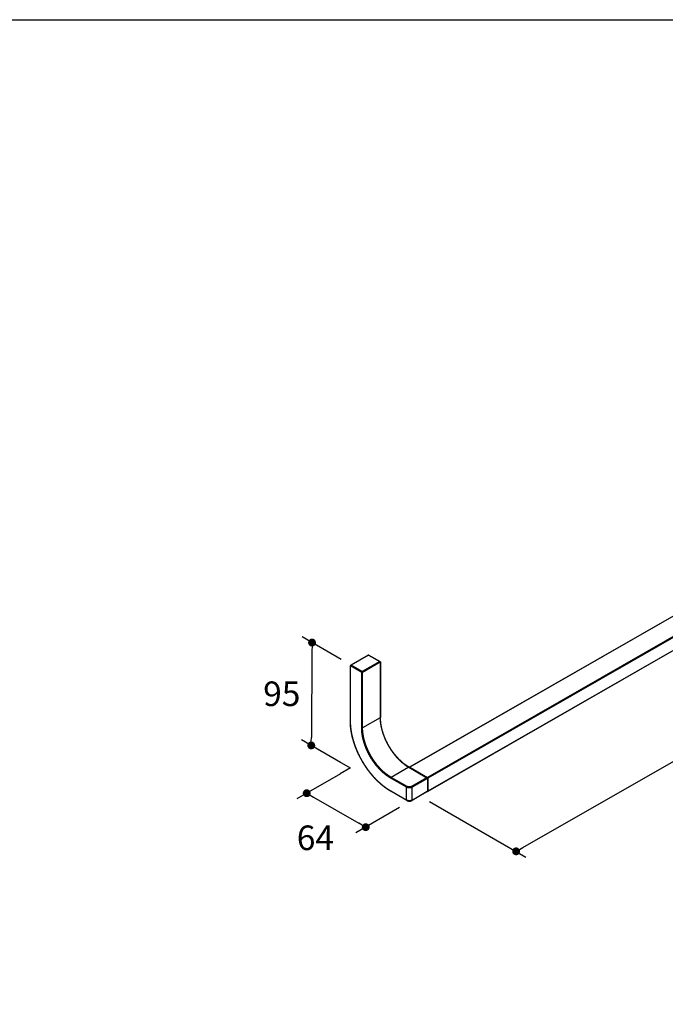
# Model space of a CAD drawing. Units: millimetres. Extents: x 72 to 9921, y -938 to 626.
# Drawn here: x 9264 to 9592, y -437 to 64 of the extents above; entities that cross this region are included whole.
import ezdxf

# ---------------------------------------------------------------- set-up
doc = ezdxf.new("R2010")
doc.units = ezdxf.units.MM
doc.header["$MEASUREMENT"] = 0
doc.layers.add('Dimensions', color=7, linetype='Continuous')
doc.styles.get("Standard").update_dxf_attribs({"font": 'helr45w_0.ttf'})
doc.dimstyles.get("Standard").update_dxf_attribs({"dimscale": 5, "dimtxt": 2.5, "dimasz": 0.8, "dimexe": 1, "dimexo": 1, "dimgap": 1, "dimtad": 2, "dimtih": 1, "dimtoh": 1, "dimdec": 0, "dimzin": 0, "dimdsep": 46, "dimtxsty": 'Standard', "dimblk": 'DOT', "dimcen": 2, "dimclrd": 1, "dimclre": 1, "dimclrt": 1, "dimadec": 0, "dimazin": 0, "dimtfac": 1, "dimtdec": 0, "dimtofl": 0, "dimtmove": 0, "dimatfit": 3, "dimfxl": 1, "dimtolj": 1, "dimtzin": 0, "dimarcsym": 0})

# ---------------------------------------------------------------- blocks, each defined once
blk = doc.blocks.new('_Dot')
at = {"color": 0, "linetype": 'ByBlock', "lineweight": -2}
blk.add_line((-0.5, 0), (-1, 0), dxfattribs=at)
at = {"color": 0, "linetype": 'ByBlock', "const_width": 0.5}
blk.add_lwpolyline([(-0.25, 0, 1), (0.25, 0, 1)], format="xyb", close=True, dxfattribs=at)
blk = doc.blocks.new('*D7')
at = {"layer": 'Dimensions', "color": 1, "lineweight": -2, "transparency": 16777216}
for p, q in [((9427.22, -261.51), (9407.34, -250.03)), ((9412.29, -256.9), (9411.96, -301.23)), ((9426.84, -313.84), (9406.95, -302.36))]:
    blk.add_line(p, q, dxfattribs=at)
at = {"layer": 'Dimensions', "color": 1, "lineweight": -2, "transparency": 16777216, "xscale": 4, "yscale": 4, "zscale": 4}
for p, rotation in [((9412.32, -252.9), 89.57538690727246), ((9411.93, -305.23), 269.5753869072725)]:
    blk.add_blockref('_Dot', p, dxfattribs=dict(at, rotation=rotation))
at = {"layer": 'Dimensions', "color": 1, "transparency": 16777216, "insert": (9396.92, -278.96), "char_height": 12.5, "attachment_point": 5}
blk.add_mtext('\\A1;95', dxfattribs=at)
blk = doc.blocks.new('*D8')
at = {"layer": 'Dimensions', "color": 1, "lineweight": -2, "transparency": 16777216}
for p, q in [((9426.81, -319.61), (9404.59, -332.43)), ((9413.07, -331.54), (9436.16, -344.82)), ((9456.84, -336.87), (9434.62, -349.7))]:
    blk.add_line(p, q, dxfattribs=at)
at = {"layer": 'Dimensions', "color": 1, "lineweight": -2, "transparency": 16777216, "xscale": 4, "yscale": 4, "zscale": 4}
for p, rotation in [((9409.6, -329.55), 150.1026151784892), ((9439.63, -346.81), 330.1026151784893)]:
    blk.add_blockref('_Dot', p, dxfattribs=dict(at, rotation=rotation))
at = {"layer": 'Dimensions', "color": 1, "transparency": 16777216, "insert": (9414.03, -352.21), "char_height": 12.5, "attachment_point": 5}
blk.add_mtext('\\A1;64', dxfattribs=at)
blk = doc.blocks.new('*D9')
at = {"layer": 'Dimensions', "color": 1, "lineweight": -2, "transparency": 16777216}
for p, q in [((9759.72, -168.9), (9808.71, -197.19)), ((9519.62, -357.13), (9800.23, -196.28)), ((9472.16, -333.72), (9521.15, -362.01))]:
    blk.add_line(p, q, dxfattribs=at)
at = {"layer": 'Dimensions', "color": 1, "lineweight": -2, "transparency": 16777216, "xscale": 4, "yscale": 4, "zscale": 4}
for p, rotation in [((9803.7, -194.29), 29.8204889561298), ((9516.15, -359.11), 209.8204889561298)]:
    blk.add_blockref('_Dot', p, dxfattribs=dict(at, rotation=rotation))
at = {"layer": 'Dimensions', "color": 1, "transparency": 16777216, "insert": (9669.69, -293.75), "char_height": 12.5, "attachment_point": 5}
blk.add_mtext('\\A1;610', dxfattribs=at)

msp = doc.modelspace()

# ---------------------------------------------------------------- linework, layer by layer
at = {"linetype": 'Continuous'}
for p, q in [((9740.05, -156.82), (9461.92, -316.35)), ((9740.21, -156.84), (9462.08, -316.36)), ((9749.17, -161.97), (9471.04, -321.5)), ((9749.4, -162.38), (9471.28, -321.91)), ((9749.33, -169.09), (9471.21, -328.62)), ((9749.4, -168.93), (9471.28, -328.46)), ((9440.94, -259.26), (9431.98, -264.4)), ((9441.11, -259.28), (9432.15, -264.41)), ((9441.11, -259.28), (9446.76, -262.52)), ((9441.27, -259.26), (9446.93, -262.5)), ((9431.82, -292.89), (9431.82, -264.69)), ((9431.91, -293.03), (9431.91, -264.82)), ((9437.57, -268.07), (9431.91, -264.82)), ((9437.81, -267.66), (9432.15, -264.41)), ((9446.76, -262.52), (9437.81, -267.66)), ((9447, -262.93), (9438.04, -268.07)), ((9447, -262.93), (9447, -291.13)), ((9447.1, -262.79), (9447.1, -291)), ((9437.57, -296.27), (9437.57, -268.07)), ((9438.04, -296.27), (9438.04, -268.07)), ((9447, -291.13), (9438.04, -296.27)), ((9461.54, -316.32), (9452.59, -321.46)), ((9461.54, -316.32), (9470.81, -321.64)), ((9461.71, -316.31), (9470.97, -321.62)), ((9462.08, -316.36), (9471.04, -321.5)), ((9460.43, -326.51), (9452.35, -321.87)), ((9460.67, -326.1), (9452.59, -321.46)), ((9470.81, -321.64), (9463.03, -326.1)), ((9471.04, -322.04), (9463.26, -326.51)), ((9471.04, -322.04), (9471.04, -328.6)), ((9471.14, -321.91), (9471.14, -328.46)), ((9471.28, -321.91), (9471.28, -328.46)), ((9460.43, -333.06), (9452.35, -328.42)), ((9460.5, -333.21), (9452.42, -328.58)), ((9460.43, -333.06), (9460.43, -326.51)), ((9470.97, -328.75), (9463.19, -333.21)), ((9463.26, -333.06), (9463.26, -326.51)), ((9471.04, -328.6), (9463.26, -333.06))]:
    msp.add_line(p, q, dxfattribs=at)
for centre, start, end in [((9441.11, -259.55), 60.1624, 119.8376), ((9432.15, -264.69), 119.8376, 180), ((9446.76, -262.79), 0, 60.1624), ((9470.81, -321.91), 0, 60.1624), ((9470.81, -328.46), 299.8376, 360)]:
    msp.add_arc(centre, 0.333, start, end, dxfattribs=at)
for points, start_tangent, end_tangent in [([(9440.94, -259.26), (9440.95, -259.26), (9440.95, -259.25), (9440.96, -259.25), (9440.97, -259.25), (9440.97, -259.25), (9440.98, -259.25), (9440.99, -259.24), (9441, -259.24), (9441, -259.24), (9441.01, -259.24), (9441.02, -259.25), (9441.03, -259.25), (9441.04, -259.25), (9441.05, -259.25), (9441.05, -259.25), (9441.06, -259.26), (9441.07, -259.26), (9441.08, -259.26), (9441.09, -259.27), (9441.1, -259.27), (9441.11, -259.28)], (0.867443, 0.497537), (0.867439, -0.497543)), ([(9441.11, -259.28), (9441.12, -259.27), (9441.12, -259.27), (9441.13, -259.26), (9441.14, -259.26), (9441.15, -259.26), (9441.16, -259.25), (9441.17, -259.25), (9441.18, -259.25), (9441.18, -259.25), (9441.19, -259.25), (9441.2, -259.24), (9441.21, -259.24), (9441.22, -259.24), (9441.22, -259.24), (9441.23, -259.25), (9441.24, -259.25), (9441.25, -259.25), (9441.25, -259.25), (9441.26, -259.25), (9441.27, -259.26), (9441.27, -259.26)], (0.867439, 0.497543), (0.867442, -0.497538)), ([(9431.82, -264.69), (9431.82, -264.69), (9431.82, -264.7), (9431.82, -264.71), (9431.82, -264.71), (9431.82, -264.72), (9431.83, -264.73), (9431.83, -264.74), (9431.83, -264.74), (9431.84, -264.75), (9431.84, -264.76), (9431.84, -264.76), (9431.85, -264.77), (9431.86, -264.78), (9431.86, -264.78), (9431.87, -264.79), (9431.87, -264.79), (9431.88, -264.8), (9431.89, -264.81), (9431.9, -264.81), (9431.91, -264.82), (9431.91, -264.82)], (0, -1), (0.867439, -0.497543)), ([(9431.91, -264.82), (9431.91, -264.81), (9431.92, -264.8), (9431.92, -264.79), (9431.92, -264.78), (9431.92, -264.77), (9431.92, -264.76), (9431.92, -264.75), (9431.92, -264.73), (9431.93, -264.72), (9431.93, -264.71), (9431.93, -264.7), (9431.94, -264.69), (9431.94, -264.68), (9431.95, -264.67), (9431.95, -264.66), (9431.96, -264.64), (9431.96, -264.63), (9431.97, -264.62), (9431.97, -264.61), (9431.98, -264.6), (9431.98, -264.59), (9431.99, -264.58), (9432, -264.57), (9432, -264.56), (9432.01, -264.55), (9432.02, -264.54), (9432.02, -264.53), (9432.03, -264.52), (9432.04, -264.51), (9432.05, -264.5), (9432.06, -264.49), (9432.06, -264.48), (9432.07, -264.47), (9432.08, -264.46), (9432.09, -264.46), (9432.1, -264.45), (9432.11, -264.44), (9432.11, -264.44), (9432.12, -264.43), (9432.13, -264.42), (9432.14, -264.42), (9432.15, -264.41)], (0, 1), (0.867439, 0.497543)), ([(9432.15, -264.41), (9432.14, -264.41), (9432.13, -264.4), (9432.12, -264.4), (9432.11, -264.4), (9432.11, -264.39), (9432.1, -264.39), (9432.09, -264.39), (9432.08, -264.39), (9432.07, -264.38), (9432.06, -264.38), (9432.06, -264.38), (9432.05, -264.38), (9432.04, -264.38), (9432.03, -264.38), (9432.02, -264.38), (9432.02, -264.38), (9432.01, -264.39), (9432, -264.39), (9432, -264.39), (9431.99, -264.39), (9431.98, -264.4)], (-0.867439, 0.497543), (-0.867442, -0.497538)), ([(9446.93, -262.5), (9446.92, -262.5), (9446.92, -262.5), (9446.91, -262.5), (9446.9, -262.49), (9446.9, -262.49), (9446.89, -262.49), (9446.88, -262.49), (9446.87, -262.49), (9446.87, -262.49), (9446.86, -262.49), (9446.85, -262.49), (9446.84, -262.49), (9446.83, -262.49), (9446.82, -262.49), (9446.82, -262.5), (9446.81, -262.5), (9446.8, -262.5), (9446.79, -262.51), (9446.78, -262.51), (9446.77, -262.52), (9446.76, -262.52)], (-0.867442, 0.497538), (-0.867439, -0.497543)), ([(9446.76, -262.52), (9446.77, -262.53), (9446.78, -262.53), (9446.79, -262.54), (9446.8, -262.54), (9446.81, -262.55), (9446.82, -262.56), (9446.82, -262.56), (9446.83, -262.57), (9446.84, -262.58), (9446.85, -262.59), (9446.86, -262.6), (9446.87, -262.61), (9446.87, -262.62), (9446.88, -262.62), (9446.89, -262.63), (9446.9, -262.64), (9446.9, -262.65), (9446.91, -262.66), (9446.92, -262.67), (9446.92, -262.69), (9446.93, -262.7), (9446.94, -262.71), (9446.94, -262.72), (9446.95, -262.73), (9446.95, -262.74), (9446.96, -262.75), (9446.96, -262.76), (9446.97, -262.77), (9446.97, -262.79), (9446.98, -262.8), (9446.98, -262.81), (9446.98, -262.82), (9446.99, -262.83), (9446.99, -262.84), (9446.99, -262.85), (9446.99, -262.86), (9447, -262.88), (9447, -262.89), (9447, -262.9), (9447, -262.91), (9447, -262.92), (9447, -262.93)], (0.867439, -0.497543), (0, -1)), ([(9447, -262.93), (9447.01, -262.92), (9447.02, -262.92), (9447.02, -262.91), (9447.03, -262.91), (9447.04, -262.9), (9447.05, -262.9), (9447.05, -262.89), (9447.06, -262.88), (9447.06, -262.88), (9447.07, -262.87), (9447.07, -262.86), (9447.08, -262.86), (9447.08, -262.85), (9447.09, -262.84), (9447.09, -262.84), (9447.09, -262.83), (9447.09, -262.82), (9447.09, -262.81), (9447.1, -262.81), (9447.1, -262.8), (9447.1, -262.79)], (0.867439, 0.497543), (0, 1)), ([(9437.81, -267.66), (9437.8, -267.66), (9437.79, -267.67), (9437.78, -267.67), (9437.77, -267.68), (9437.76, -267.69), (9437.75, -267.69), (9437.75, -267.7), (9437.74, -267.71), (9437.73, -267.72), (9437.72, -267.73), (9437.71, -267.73), (9437.7, -267.74), (9437.7, -267.75), (9437.69, -267.76), (9437.68, -267.77), (9437.67, -267.78), (9437.67, -267.79), (9437.66, -267.8), (9437.65, -267.81), (9437.65, -267.82), (9437.64, -267.83), (9437.63, -267.84), (9437.63, -267.86), (9437.62, -267.87), (9437.62, -267.88), (9437.61, -267.89), (9437.61, -267.9), (9437.6, -267.91), (9437.6, -267.92), (9437.59, -267.93), (9437.59, -267.95), (9437.59, -267.96), (9437.58, -267.97), (9437.58, -267.98), (9437.58, -267.99), (9437.58, -268), (9437.58, -268.01), (9437.57, -268.02), (9437.57, -268.03), (9437.57, -268.05), (9437.57, -268.06), (9437.57, -268.07)], (-0.867439, -0.497543), (0, -1)), ([(9437.57, -268.07), (9437.58, -268.07), (9437.59, -268.08), (9437.6, -268.08), (9437.61, -268.08), (9437.62, -268.09), (9437.63, -268.09), (9437.64, -268.1), (9437.65, -268.1), (9437.66, -268.1), (9437.67, -268.11), (9437.69, -268.11), (9437.7, -268.11), (9437.71, -268.11), (9437.72, -268.12), (9437.73, -268.12), (9437.75, -268.12), (9437.76, -268.12), (9437.77, -268.12), (9437.78, -268.12), (9437.79, -268.12), (9437.81, -268.12), (9437.82, -268.12), (9437.83, -268.12), (9437.84, -268.12), (9437.86, -268.12), (9437.87, -268.12), (9437.88, -268.12), (9437.89, -268.12), (9437.91, -268.11), (9437.92, -268.11), (9437.93, -268.11), (9437.94, -268.11), (9437.95, -268.1), (9437.96, -268.1), (9437.97, -268.1), (9437.98, -268.09), (9437.99, -268.09), (9438, -268.08), (9438.01, -268.08), (9438.02, -268.08), (9438.03, -268.07), (9438.04, -268.07)], (0.867439, -0.497543), (0.867439, 0.497543)), ([(9438.04, -268.07), (9438.04, -268.06), (9438.04, -268.05), (9438.04, -268.03), (9438.04, -268.02), (9438.04, -268.01), (9438.04, -268), (9438.03, -267.99), (9438.03, -267.98), (9438.03, -267.97), (9438.03, -267.96), (9438.02, -267.95), (9438.02, -267.93), (9438.02, -267.92), (9438.01, -267.91), (9438.01, -267.9), (9438, -267.89), (9438, -267.88), (9437.99, -267.87), (9437.99, -267.86), (9437.98, -267.84), (9437.97, -267.83), (9437.97, -267.82), (9437.96, -267.81), (9437.95, -267.8), (9437.95, -267.79), (9437.94, -267.78), (9437.93, -267.77), (9437.92, -267.76), (9437.92, -267.75), (9437.91, -267.74), (9437.9, -267.73), (9437.89, -267.73), (9437.88, -267.72), (9437.88, -267.71), (9437.87, -267.7), (9437.86, -267.69), (9437.85, -267.69), (9437.84, -267.68), (9437.83, -267.67), (9437.82, -267.67), (9437.82, -267.66), (9437.81, -267.66)], (0, 1), (-0.867439, 0.497543)), ([(9452.42, -328.58), (9452.17, -328.43), (9451.91, -328.28), (9451.66, -328.12), (9451.4, -327.96), (9451.15, -327.8), (9450.9, -327.64), (9450.65, -327.47), (9450.39, -327.3), (9450.14, -327.12), (9449.89, -326.94), (9449.64, -326.76), (9449.39, -326.58), (9449.14, -326.39), (9448.89, -326.2), (9448.64, -326), (9448.39, -325.8), (9448.14, -325.6), (9447.89, -325.4), (9447.65, -325.19), (9447.4, -324.98), (9447.15, -324.77), (9446.91, -324.55), (9446.67, -324.33), (9446.42, -324.11), (9446.18, -323.88), (9445.94, -323.65), (9445.7, -323.42), (9445.46, -323.19), (9445.23, -322.95), (9444.99, -322.71), (9444.75, -322.47), (9444.52, -322.23), (9444.29, -321.98), (9444.06, -321.73), (9443.83, -321.48), (9443.6, -321.22), (9443.37, -320.96), (9443.14, -320.7), (9442.92, -320.44), (9442.69, -320.18), (9442.47, -319.91), (9442.25, -319.64), (9442.03, -319.37), (9441.82, -319.1), (9441.6, -318.82), (9441.39, -318.54), (9441.17, -318.26), (9440.96, -317.98), (9440.75, -317.7), (9440.55, -317.41), (9440.34, -317.12), (9440.14, -316.83), (9439.94, -316.54), (9439.74, -316.25), (9439.54, -315.95), (9439.34, -315.66), (9439.15, -315.36), (9438.96, -315.06), (9438.77, -314.76), (9438.58, -314.46), (9438.39, -314.15), (9438.21, -313.85), (9438.03, -313.54), (9437.85, -313.23), (9437.67, -312.92), (9437.49, -312.61), (9437.32, -312.3), (9437.15, -311.98), (9436.98, -311.67), (9436.82, -311.35), (9436.65, -311.04), (9436.49, -310.72), (9436.33, -310.4), (9436.18, -310.08), (9436.02, -309.76), (9435.87, -309.44), (9435.72, -309.12), (9435.57, -308.8), (9435.43, -308.48), (9435.29, -308.15), (9435.15, -307.83), (9435.01, -307.51), (9434.88, -307.18), (9434.75, -306.86), (9434.62, -306.53), (9434.49, -306.2), (9434.37, -305.88), (9434.25, -305.55), (9434.13, -305.23), (9434.02, -304.9), (9433.91, -304.57), (9433.8, -304.25), (9433.69, -303.92), (9433.59, -303.59), (9433.48, -303.27), (9433.39, -302.94), (9433.29, -302.62), (9433.2, -302.29), (9433.11, -301.96), (9433.02, -301.64), (9432.94, -301.32), (9432.86, -300.99), (9432.78, -300.67), (9432.71, -300.35), (9432.63, -300.02), (9432.56, -299.7), (9432.5, -299.38), (9432.44, -299.06), (9432.38, -298.74), (9432.32, -298.42), (9432.26, -298.11), (9432.21, -297.79), (9432.17, -297.47), (9432.12, -297.16), (9432.08, -296.85), (9432.04, -296.53), (9432, -296.22), (9431.97, -295.91), (9431.94, -295.6), (9431.92, -295.3), (9431.89, -294.99), (9431.87, -294.69), (9431.86, -294.38), (9431.84, -294.08), (9431.83, -293.78), (9431.82, -293.48), (9431.82, -293.19), (9431.82, -292.89)], (-0.867439, 0.497543), (0, 1)), ([(9431.82, -292.89), (9431.82, -292.9), (9431.82, -292.91), (9431.82, -292.91), (9431.82, -292.92), (9431.82, -292.93), (9431.83, -292.93), (9431.83, -292.94), (9431.83, -292.95), (9431.84, -292.96), (9431.84, -292.96), (9431.84, -292.97), (9431.85, -292.98), (9431.86, -292.98), (9431.86, -292.99), (9431.87, -292.99), (9431.87, -293), (9431.88, -293.01), (9431.89, -293.01), (9431.9, -293.02), (9431.91, -293.02), (9431.91, -293.03)], (0, -1), (0.867439, -0.497543)), ([(9452.35, -328.42), (9452.1, -328.28), (9451.85, -328.13), (9451.6, -327.97), (9451.35, -327.82), (9451.1, -327.66), (9450.85, -327.5), (9450.6, -327.33), (9450.35, -327.16), (9450.1, -326.99), (9449.85, -326.81), (9449.6, -326.63), (9449.35, -326.45), (9449.1, -326.26), (9448.86, -326.07), (9448.61, -325.88), (9448.36, -325.68), (9448.12, -325.48), (9447.87, -325.28), (9447.63, -325.07), (9447.38, -324.86), (9447.14, -324.65), (9446.9, -324.44), (9446.66, -324.22), (9446.42, -324), (9446.18, -323.78), (9445.94, -323.55), (9445.7, -323.32), (9445.47, -323.09), (9445.23, -322.85), (9445, -322.62), (9444.76, -322.38), (9444.53, -322.13), (9444.3, -321.89), (9444.07, -321.64), (9443.84, -321.39), (9443.61, -321.14), (9443.39, -320.88), (9443.16, -320.62), (9442.94, -320.36), (9442.72, -320.1), (9442.5, -319.84), (9442.28, -319.57), (9442.06, -319.3), (9441.84, -319.03), (9441.63, -318.75), (9441.42, -318.48), (9441.21, -318.2), (9441, -317.92), (9440.79, -317.64), (9440.58, -317.35), (9440.38, -317.07), (9440.18, -316.78), (9439.98, -316.49), (9439.78, -316.2), (9439.58, -315.91), (9439.39, -315.61), (9439.19, -315.32), (9439, -315.02), (9438.81, -314.72), (9438.63, -314.42), (9438.44, -314.12), (9438.26, -313.81), (9438.08, -313.51), (9437.9, -313.2), (9437.72, -312.89), (9437.55, -312.58), (9437.38, -312.27), (9437.21, -311.96), (9437.04, -311.65), (9436.88, -311.34), (9436.71, -311.02), (9436.55, -310.71), (9436.4, -310.39), (9436.24, -310.07), (9436.09, -309.75), (9435.94, -309.44), (9435.79, -309.12), (9435.64, -308.8), (9435.5, -308.48), (9435.36, -308.15), (9435.22, -307.83), (9435.08, -307.51), (9434.95, -307.19), (9434.82, -306.87), (9434.69, -306.54), (9434.57, -306.22), (9434.45, -305.89), (9434.33, -305.57), (9434.21, -305.25), (9434.1, -304.92), (9433.99, -304.6), (9433.88, -304.27), (9433.77, -303.95), (9433.67, -303.63), (9433.57, -303.3), (9433.47, -302.98), (9433.38, -302.66), (9433.28, -302.33), (9433.19, -302.01), (9433.11, -301.69), (9433.03, -301.37), (9432.95, -301.04), (9432.87, -300.72), (9432.79, -300.4), (9432.72, -300.08), (9432.65, -299.77), (9432.59, -299.45), (9432.53, -299.13), (9432.47, -298.81), (9432.41, -298.5), (9432.36, -298.18), (9432.31, -297.87), (9432.26, -297.56), (9432.22, -297.25), (9432.17, -296.94), (9432.14, -296.63), (9432.1, -296.32), (9432.07, -296.01), (9432.04, -295.71), (9432.01, -295.4), (9431.99, -295.1), (9431.97, -294.8), (9431.95, -294.5), (9431.94, -294.2), (9431.93, -293.91), (9431.92, -293.61), (9431.92, -293.32), (9431.91, -293.03)], (-0.867439, 0.497543), (0, 1)), ([(9447.1, -291), (9447.1, -291.01), (9447.1, -291.01), (9447.09, -291.02), (9447.09, -291.03), (9447.09, -291.03), (9447.09, -291.04), (9447.09, -291.05), (9447.08, -291.06), (9447.08, -291.06), (9447.07, -291.07), (9447.07, -291.08), (9447.06, -291.08), (9447.06, -291.09), (9447.05, -291.1), (9447.05, -291.1), (9447.04, -291.11), (9447.03, -291.11), (9447.02, -291.12), (9447.02, -291.12), (9447.01, -291.13), (9447, -291.13)], (0, -1), (-0.867439, -0.497543)), ([(9447, -291.13), (9447, -291.36), (9447, -291.59), (9447.01, -291.81), (9447.02, -292.04), (9447.03, -292.27), (9447.05, -292.51), (9447.06, -292.74), (9447.08, -292.97), (9447.1, -293.21), (9447.13, -293.44), (9447.15, -293.68), (9447.18, -293.92), (9447.22, -294.16), (9447.25, -294.4), (9447.29, -294.64), (9447.33, -294.88), (9447.37, -295.13), (9447.41, -295.37), (9447.46, -295.62), (9447.51, -295.86), (9447.56, -296.11), (9447.62, -296.35), (9447.68, -296.6), (9447.74, -296.85), (9447.8, -297.1), (9447.86, -297.34), (9447.93, -297.59), (9448, -297.84), (9448.07, -298.09), (9448.14, -298.34), (9448.22, -298.59), (9448.3, -298.84), (9448.38, -299.09), (9448.46, -299.34), (9448.55, -299.59), (9448.64, -299.84), (9448.73, -300.09), (9448.82, -300.34), (9448.92, -300.59), (9449.01, -300.84), (9449.11, -301.09), (9449.21, -301.34), (9449.32, -301.59), (9449.42, -301.84), (9449.53, -302.09), (9449.64, -302.33), (9449.75, -302.58), (9449.87, -302.83), (9449.98, -303.07), (9450.1, -303.32), (9450.22, -303.56), (9450.35, -303.81), (9450.47, -304.05), (9450.6, -304.29), (9450.73, -304.53), (9450.86, -304.77), (9450.99, -305.01), (9451.12, -305.25), (9451.26, -305.49), (9451.4, -305.73), (9451.54, -305.96), (9451.68, -306.2), (9451.82, -306.43), (9451.97, -306.66), (9452.11, -306.89), (9452.26, -307.12), (9452.41, -307.35), (9452.56, -307.58), (9452.71, -307.8), (9452.87, -308.02), (9453.03, -308.25), (9453.18, -308.47), (9453.34, -308.69), (9453.5, -308.9), (9453.66, -309.12), (9453.83, -309.33), (9453.99, -309.55), (9454.16, -309.76), (9454.33, -309.96), (9454.5, -310.17), (9454.67, -310.38), (9454.84, -310.58), (9455.01, -310.78), (9455.18, -310.98), (9455.36, -311.18), (9455.53, -311.37), (9455.71, -311.56), (9455.89, -311.75), (9456.07, -311.94), (9456.25, -312.13), (9456.43, -312.31), (9456.61, -312.49), (9456.79, -312.67), (9456.97, -312.85), (9457.16, -313.03), (9457.34, -313.2), (9457.53, -313.37), (9457.72, -313.54), (9457.9, -313.7), (9458.09, -313.86), (9458.28, -314.02), (9458.47, -314.18), (9458.66, -314.33), (9458.85, -314.49), (9459.04, -314.64), (9459.23, -314.78), (9459.42, -314.93), (9459.61, -315.07), (9459.8, -315.21), (9460, -315.34), (9460.19, -315.47), (9460.38, -315.6), (9460.57, -315.73), (9460.77, -315.86), (9460.96, -315.98), (9461.16, -316.1), (9461.35, -316.21), (9461.54, -316.32)], (0, -1), (0.867439, -0.497543)), ([(9461.71, -316.31), (9461.52, -316.2), (9461.32, -316.08), (9461.13, -315.96), (9460.94, -315.84), (9460.75, -315.72), (9460.56, -315.6), (9460.37, -315.47), (9460.18, -315.33), (9459.99, -315.2), (9459.79, -315.06), (9459.6, -314.92), (9459.41, -314.78), (9459.22, -314.64), (9459.04, -314.49), (9458.85, -314.34), (9458.66, -314.18), (9458.47, -314.03), (9458.28, -313.87), (9458.1, -313.71), (9457.91, -313.54), (9457.72, -313.38), (9457.54, -313.21), (9457.35, -313.04), (9457.17, -312.86), (9456.99, -312.69), (9456.81, -312.51), (9456.62, -312.33), (9456.44, -312.15), (9456.27, -311.96), (9456.09, -311.78), (9455.91, -311.59), (9455.73, -311.39), (9455.56, -311.2), (9455.38, -311.01), (9455.21, -310.81), (9455.04, -310.61), (9454.87, -310.41), (9454.7, -310.2), (9454.53, -310), (9454.36, -309.79), (9454.19, -309.58), (9454.03, -309.37), (9453.86, -309.16), (9453.7, -308.94), (9453.54, -308.72), (9453.38, -308.51), (9453.22, -308.29), (9453.07, -308.07), (9452.91, -307.84), (9452.76, -307.62), (9452.61, -307.39), (9452.46, -307.17), (9452.31, -306.94), (9452.16, -306.71), (9452.01, -306.48), (9451.87, -306.24), (9451.73, -306.01), (9451.59, -305.78), (9451.45, -305.54), (9451.31, -305.3), (9451.18, -305.07), (9451.05, -304.83), (9450.91, -304.59), (9450.78, -304.35), (9450.66, -304.1), (9450.53, -303.86), (9450.41, -303.62), (9450.29, -303.38), (9450.17, -303.13), (9450.05, -302.89), (9449.93, -302.64), (9449.82, -302.39), (9449.71, -302.15), (9449.6, -301.9), (9449.49, -301.65), (9449.39, -301.4), (9449.29, -301.15), (9449.18, -300.91), (9449.09, -300.66), (9448.99, -300.41), (9448.9, -300.16), (9448.8, -299.91), (9448.71, -299.66), (9448.63, -299.41), (9448.54, -299.16), (9448.46, -298.91), (9448.38, -298.66), (9448.3, -298.41), (9448.23, -298.16), (9448.15, -297.91), (9448.08, -297.66), (9448.01, -297.42), (9447.95, -297.17), (9447.88, -296.92), (9447.82, -296.67), (9447.76, -296.43), (9447.71, -296.18), (9447.65, -295.94), (9447.6, -295.69), (9447.55, -295.45), (9447.51, -295.2), (9447.46, -294.96), (9447.42, -294.72), (9447.38, -294.48), (9447.34, -294.24), (9447.31, -294), (9447.28, -293.76), (9447.25, -293.53), (9447.22, -293.29), (9447.2, -293.05), (9447.18, -292.82), (9447.16, -292.59), (9447.14, -292.36), (9447.13, -292.13), (9447.12, -291.9), (9447.11, -291.67), (9447.1, -291.45), (9447.1, -291.22), (9447.1, -291)], (-0.867439, 0.497543), (0, 1)), ([(9437.57, -296.27), (9437.58, -296.28), (9437.59, -296.28), (9437.6, -296.29), (9437.61, -296.29), (9437.62, -296.29), (9437.63, -296.3), (9437.64, -296.3), (9437.65, -296.31), (9437.66, -296.31), (9437.67, -296.31), (9437.69, -296.31), (9437.7, -296.32), (9437.71, -296.32), (9437.72, -296.32), (9437.73, -296.32), (9437.75, -296.32), (9437.76, -296.33), (9437.77, -296.33), (9437.78, -296.33), (9437.79, -296.33), (9437.81, -296.33), (9437.82, -296.33), (9437.83, -296.33), (9437.84, -296.33), (9437.86, -296.33), (9437.87, -296.32), (9437.88, -296.32), (9437.89, -296.32), (9437.91, -296.32), (9437.92, -296.32), (9437.93, -296.31), (9437.94, -296.31), (9437.95, -296.31), (9437.96, -296.31), (9437.97, -296.3), (9437.98, -296.3), (9437.99, -296.29), (9438, -296.29), (9438.01, -296.29), (9438.02, -296.28), (9438.03, -296.28), (9438.04, -296.27)], (0.867439, -0.497543), (0.867439, 0.497543)), ([(9452.35, -321.87), (9452.15, -321.75), (9451.96, -321.64), (9451.76, -321.52), (9451.56, -321.39), (9451.37, -321.27), (9451.17, -321.14), (9450.97, -321.01), (9450.78, -320.87), (9450.58, -320.73), (9450.39, -320.59), (9450.19, -320.45), (9450, -320.3), (9449.81, -320.15), (9449.61, -320), (9449.42, -319.85), (9449.23, -319.69), (9449.03, -319.53), (9448.84, -319.37), (9448.65, -319.2), (9448.46, -319.04), (9448.27, -318.87), (9448.08, -318.69), (9447.9, -318.52), (9447.71, -318.34), (9447.52, -318.16), (9447.34, -317.98), (9447.15, -317.79), (9446.97, -317.61), (9446.79, -317.42), (9446.6, -317.23), (9446.42, -317.03), (9446.24, -316.84), (9446.06, -316.64), (9445.89, -316.44), (9445.71, -316.24), (9445.54, -316.03), (9445.36, -315.83), (9445.19, -315.62), (9445.02, -315.41), (9444.85, -315.2), (9444.68, -314.98), (9444.51, -314.77), (9444.34, -314.55), (9444.18, -314.33), (9444.02, -314.11), (9443.86, -313.89), (9443.7, -313.66), (9443.54, -313.44), (9443.38, -313.21), (9443.22, -312.98), (9443.07, -312.75), (9442.92, -312.52), (9442.77, -312.29), (9442.62, -312.05), (9442.47, -311.82), (9442.33, -311.58), (9442.18, -311.34), (9442.04, -311.1), (9441.9, -310.86), (9441.76, -310.62), (9441.63, -310.38), (9441.49, -310.13), (9441.36, -309.89), (9441.23, -309.64), (9441.1, -309.4), (9440.97, -309.15), (9440.85, -308.9), (9440.73, -308.65), (9440.61, -308.4), (9440.49, -308.15), (9440.37, -307.9), (9440.26, -307.65), (9440.14, -307.4), (9440.03, -307.15), (9439.93, -306.9), (9439.82, -306.64), (9439.72, -306.39), (9439.62, -306.14), (9439.52, -305.88), (9439.42, -305.63), (9439.33, -305.38), (9439.24, -305.12), (9439.15, -304.87), (9439.06, -304.61), (9438.97, -304.36), (9438.89, -304.1), (9438.81, -303.85), (9438.73, -303.6), (9438.66, -303.34), (9438.59, -303.09), (9438.52, -302.84), (9438.45, -302.58), (9438.38, -302.33), (9438.32, -302.08), (9438.26, -301.83), (9438.2, -301.58), (9438.14, -301.32), (9438.09, -301.07), (9438.04, -300.83), (9437.99, -300.58), (9437.95, -300.33), (9437.91, -300.08), (9437.86, -299.84), (9437.83, -299.59), (9437.79, -299.35), (9437.76, -299.1), (9437.73, -298.86), (9437.7, -298.62), (9437.68, -298.38), (9437.65, -298.14), (9437.64, -297.9), (9437.62, -297.66), (9437.6, -297.43), (9437.59, -297.2), (9437.58, -296.96), (9437.58, -296.73), (9437.57, -296.5), (9437.57, -296.27)], (-0.867439, 0.497543), (0, 1)), ([(9452.59, -321.46), (9452.39, -321.35), (9452.2, -321.23), (9452, -321.11), (9451.81, -320.99), (9451.62, -320.87), (9451.43, -320.74), (9451.23, -320.61), (9451.04, -320.48), (9450.85, -320.34), (9450.66, -320.2), (9450.46, -320.06), (9450.27, -319.92), (9450.08, -319.77), (9449.89, -319.62), (9449.7, -319.47), (9449.51, -319.32), (9449.32, -319.16), (9449.13, -319), (9448.95, -318.84), (9448.76, -318.67), (9448.57, -318.5), (9448.39, -318.34), (9448.2, -318.16), (9448.02, -317.99), (9447.83, -317.81), (9447.65, -317.63), (9447.47, -317.45), (9447.29, -317.27), (9447.11, -317.08), (9446.93, -316.89), (9446.75, -316.7), (9446.58, -316.51), (9446.4, -316.31), (9446.23, -316.12), (9446.05, -315.92), (9445.88, -315.72), (9445.71, -315.51), (9445.54, -315.31), (9445.37, -315.1), (9445.2, -314.89), (9445.04, -314.68), (9444.87, -314.47), (9444.71, -314.26), (9444.55, -314.04), (9444.39, -313.82), (9444.23, -313.6), (9444.07, -313.38), (9443.91, -313.16), (9443.76, -312.94), (9443.6, -312.71), (9443.45, -312.49), (9443.3, -312.26), (9443.16, -312.03), (9443.01, -311.8), (9442.86, -311.57), (9442.72, -311.33), (9442.58, -311.1), (9442.44, -310.86), (9442.3, -310.63), (9442.17, -310.39), (9442.03, -310.15), (9441.9, -309.91), (9441.77, -309.67), (9441.64, -309.43), (9441.51, -309.19), (9441.39, -308.94), (9441.27, -308.7), (9441.15, -308.46), (9441.03, -308.21), (9440.91, -307.96), (9440.8, -307.72), (9440.69, -307.47), (9440.57, -307.22), (9440.47, -306.98), (9440.36, -306.73), (9440.26, -306.48), (9440.16, -306.23), (9440.06, -305.98), (9439.96, -305.73), (9439.86, -305.48), (9439.77, -305.23), (9439.68, -304.98), (9439.59, -304.73), (9439.51, -304.48), (9439.42, -304.23), (9439.34, -303.98), (9439.26, -303.73), (9439.19, -303.48), (9439.11, -303.23), (9439.04, -302.98), (9438.97, -302.73), (9438.91, -302.48), (9438.84, -302.23), (9438.78, -301.99), (9438.72, -301.74), (9438.66, -301.49), (9438.61, -301.24), (9438.56, -301), (9438.51, -300.75), (9438.46, -300.51), (9438.41, -300.26), (9438.37, -300.02), (9438.33, -299.78), (9438.29, -299.54), (9438.26, -299.3), (9438.23, -299.06), (9438.2, -298.82), (9438.17, -298.58), (9438.15, -298.35), (9438.13, -298.11), (9438.11, -297.88), (9438.09, -297.64), (9438.07, -297.41), (9438.06, -297.18), (9438.05, -296.95), (9438.05, -296.72), (9438.04, -296.5), (9438.04, -296.27)], (-0.867439, 0.497543), (0, 1)), ([(9461.71, -316.31), (9461.7, -316.3), (9461.7, -316.3), (9461.69, -316.3), (9461.68, -316.3), (9461.67, -316.29), (9461.67, -316.29), (9461.66, -316.29), (9461.65, -316.29), (9461.64, -316.29), (9461.64, -316.29), (9461.63, -316.29), (9461.62, -316.29), (9461.61, -316.3), (9461.6, -316.3), (9461.59, -316.3), (9461.59, -316.3), (9461.58, -316.31), (9461.57, -316.31), (9461.56, -316.31), (9461.55, -316.32), (9461.54, -316.32)], (-0.867442, 0.497538), (-0.867439, -0.497543)), ([(9461.92, -316.35), (9461.92, -316.35), (9461.91, -316.35), (9461.91, -316.36), (9461.9, -316.36), (9461.89, -316.37), (9461.89, -316.37), (9461.88, -316.38), (9461.88, -316.38), (9461.88, -316.39), (9461.87, -316.4), (9461.87, -316.4)], (-0.867442, -0.497539), (-0.45617, -0.889893)), ([(9462.08, -316.36), (9462.08, -316.36), (9462.07, -316.35), (9462.06, -316.35), (9462.05, -316.35), (9462.04, -316.34), (9462.03, -316.34), (9462.02, -316.34), (9462.01, -316.34), (9462.01, -316.33), (9462, -316.33), (9461.99, -316.33), (9461.98, -316.33), (9461.97, -316.33), (9461.97, -316.33), (9461.96, -316.33), (9461.95, -316.34), (9461.94, -316.34), (9461.94, -316.34), (9461.93, -316.34), (9461.92, -316.34), (9461.92, -316.35)], (-0.867439, 0.497543), (-0.867442, -0.497539)), ([(9452.35, -321.87), (9452.35, -321.86), (9452.35, -321.85), (9452.35, -321.84), (9452.35, -321.83), (9452.35, -321.82), (9452.36, -321.8), (9452.36, -321.79), (9452.36, -321.78), (9452.36, -321.77), (9452.37, -321.76), (9452.37, -321.75), (9452.37, -321.74), (9452.38, -321.73), (9452.38, -321.71), (9452.39, -321.7), (9452.39, -321.69), (9452.4, -321.68), (9452.4, -321.67), (9452.41, -321.66), (9452.41, -321.65), (9452.42, -321.64), (9452.43, -321.63), (9452.43, -321.61), (9452.44, -321.6), (9452.45, -321.59), (9452.45, -321.58), (9452.46, -321.57), (9452.47, -321.56), (9452.48, -321.56), (9452.48, -321.55), (9452.49, -321.54), (9452.5, -321.53), (9452.51, -321.52), (9452.52, -321.51), (9452.52, -321.5), (9452.53, -321.5), (9452.54, -321.49), (9452.55, -321.48), (9452.56, -321.48), (9452.57, -321.47), (9452.58, -321.47), (9452.59, -321.46)], (0, 1), (0.867439, 0.497543)), ([(9470.97, -321.62), (9470.97, -321.62), (9470.96, -321.61), (9470.95, -321.61), (9470.95, -321.61), (9470.94, -321.61), (9470.93, -321.61), (9470.92, -321.61), (9470.92, -321.6), (9470.91, -321.6), (9470.9, -321.61), (9470.89, -321.61), (9470.88, -321.61), (9470.87, -321.61), (9470.87, -321.61), (9470.86, -321.61), (9470.85, -321.62), (9470.84, -321.62), (9470.83, -321.62), (9470.82, -321.63), (9470.81, -321.63), (9470.81, -321.64)], (-0.867442, 0.497538), (-0.867439, -0.497543)), ([(9470.81, -321.64), (9470.81, -321.64), (9470.82, -321.65), (9470.83, -321.65), (9470.84, -321.66), (9470.85, -321.67), (9470.86, -321.67), (9470.87, -321.68), (9470.87, -321.69), (9470.88, -321.7), (9470.89, -321.7), (9470.9, -321.71), (9470.91, -321.72), (9470.92, -321.73), (9470.92, -321.74), (9470.93, -321.75), (9470.94, -321.76), (9470.95, -321.77), (9470.95, -321.78), (9470.96, -321.79), (9470.97, -321.8), (9470.97, -321.81), (9470.98, -321.82), (9470.98, -321.83), (9470.99, -321.84), (9470.99, -321.86), (9471, -321.87), (9471, -321.88), (9471.01, -321.89), (9471.01, -321.9), (9471.02, -321.91), (9471.02, -321.92), (9471.02, -321.94), (9471.03, -321.95), (9471.03, -321.96), (9471.03, -321.97), (9471.04, -321.98), (9471.04, -321.99), (9471.04, -322), (9471.04, -322.01), (9471.04, -322.02), (9471.04, -322.03), (9471.04, -322.04)], (0.867439, -0.497543), (0, -1)), ([(9471.28, -321.91), (9471.28, -321.9), (9471.28, -321.89), (9471.28, -321.88), (9471.27, -321.87), (9471.27, -321.86), (9471.27, -321.85), (9471.27, -321.83), (9471.27, -321.82), (9471.26, -321.81), (9471.26, -321.8), (9471.26, -321.79), (9471.25, -321.78), (9471.25, -321.77), (9471.25, -321.75), (9471.24, -321.74), (9471.24, -321.73), (9471.23, -321.72), (9471.23, -321.71), (9471.22, -321.7), (9471.21, -321.69), (9471.21, -321.68), (9471.2, -321.67), (9471.19, -321.66), (9471.19, -321.64), (9471.18, -321.63), (9471.17, -321.62), (9471.17, -321.61), (9471.16, -321.61), (9471.15, -321.6), (9471.14, -321.59), (9471.14, -321.58), (9471.13, -321.57), (9471.12, -321.56), (9471.11, -321.55), (9471.1, -321.55), (9471.09, -321.54), (9471.08, -321.53), (9471.08, -321.52), (9471.07, -321.52), (9471.06, -321.51), (9471.05, -321.51), (9471.04, -321.5)], (0, 1), (-0.867439, 0.497543)), ([(9471.04, -322.04), (9471.05, -322.04), (9471.06, -322.03), (9471.07, -322.03), (9471.07, -322.02), (9471.08, -322.02), (9471.09, -322.01), (9471.09, -322), (9471.1, -322), (9471.11, -321.99), (9471.11, -321.99), (9471.12, -321.98), (9471.12, -321.97), (9471.12, -321.97), (9471.13, -321.96), (9471.13, -321.95), (9471.13, -321.94), (9471.13, -321.94), (9471.14, -321.93), (9471.14, -321.92), (9471.14, -321.92), (9471.14, -321.91)], (0.867439, 0.497543), (0, 1)), ([(9452.42, -328.58), (9452.42, -328.58), (9452.41, -328.57), (9452.41, -328.57), (9452.4, -328.56), (9452.4, -328.56), (9452.39, -328.55), (9452.39, -328.55), (9452.38, -328.54), (9452.38, -328.53), (9452.37, -328.53), (9452.37, -328.52), (9452.37, -328.51), (9452.36, -328.5), (9452.36, -328.5), (9452.36, -328.49), (9452.36, -328.48), (9452.35, -328.47), (9452.35, -328.46), (9452.35, -328.45), (9452.35, -328.44), (9452.35, -328.43), (9452.35, -328.42)], (-0.867442, 0.497538), (0, 1)), ([(9460.43, -326.51), (9460.43, -326.5), (9460.44, -326.49), (9460.44, -326.47), (9460.44, -326.46), (9460.44, -326.45), (9460.44, -326.44), (9460.44, -326.43), (9460.44, -326.42), (9460.45, -326.41), (9460.45, -326.4), (9460.45, -326.39), (9460.46, -326.37), (9460.46, -326.36), (9460.47, -326.35), (9460.47, -326.34), (9460.48, -326.33), (9460.48, -326.32), (9460.49, -326.31), (9460.49, -326.3), (9460.5, -326.28), (9460.5, -326.27), (9460.51, -326.26), (9460.52, -326.25), (9460.52, -326.24), (9460.53, -326.23), (9460.54, -326.22), (9460.54, -326.21), (9460.55, -326.2), (9460.56, -326.19), (9460.57, -326.18), (9460.58, -326.17), (9460.58, -326.17), (9460.59, -326.16), (9460.6, -326.15), (9460.61, -326.14), (9460.62, -326.13), (9460.63, -326.13), (9460.63, -326.12), (9460.64, -326.11), (9460.65, -326.11), (9460.66, -326.1), (9460.67, -326.1)], (0, 1), (0.867439, 0.497543)), ([(9463.26, -326.51), (9463.23, -326.53), (9463.19, -326.54), (9463.16, -326.56), (9463.12, -326.58), (9463.08, -326.6), (9463.05, -326.61), (9463.01, -326.63), (9462.97, -326.64), (9462.93, -326.66), (9462.89, -326.67), (9462.85, -326.69), (9462.81, -326.7), (9462.77, -326.71), (9462.72, -326.73), (9462.68, -326.74), (9462.64, -326.75), (9462.59, -326.76), (9462.55, -326.77), (9462.5, -326.78), (9462.46, -326.79), (9462.41, -326.8), (9462.37, -326.8), (9462.32, -326.81), (9462.27, -326.82), (9462.23, -326.82), (9462.18, -326.83), (9462.13, -326.83), (9462.09, -326.83), (9462.04, -326.84), (9461.99, -326.84), (9461.94, -326.84), (9461.9, -326.84), (9461.85, -326.84), (9461.8, -326.84), (9461.75, -326.84), (9461.71, -326.84), (9461.66, -326.84), (9461.61, -326.83), (9461.56, -326.83), (9461.52, -326.83), (9461.47, -326.82), (9461.42, -326.82), (9461.38, -326.81), (9461.33, -326.8), (9461.29, -326.8), (9461.24, -326.79), (9461.19, -326.78), (9461.15, -326.77), (9461.11, -326.76), (9461.06, -326.75), (9461.02, -326.74), (9460.97, -326.73), (9460.93, -326.71), (9460.89, -326.7), (9460.85, -326.69), (9460.81, -326.67), (9460.77, -326.66), (9460.73, -326.64), (9460.69, -326.63), (9460.65, -326.61), (9460.61, -326.6), (9460.58, -326.58), (9460.54, -326.56), (9460.5, -326.54), (9460.47, -326.53), (9460.43, -326.51)], (-0.867439, -0.497543), (-0.867439, 0.497543)), ([(9463.03, -326.1), (9463, -326.11), (9462.97, -326.13), (9462.94, -326.15), (9462.9, -326.16), (9462.87, -326.18), (9462.84, -326.19), (9462.8, -326.2), (9462.77, -326.22), (9462.74, -326.23), (9462.7, -326.24), (9462.66, -326.26), (9462.63, -326.27), (9462.59, -326.28), (9462.55, -326.29), (9462.52, -326.3), (9462.48, -326.31), (9462.44, -326.32), (9462.4, -326.32), (9462.36, -326.33), (9462.32, -326.34), (9462.28, -326.35), (9462.24, -326.35), (9462.2, -326.36), (9462.16, -326.36), (9462.12, -326.37), (9462.08, -326.37), (9462.04, -326.37), (9461.99, -326.37), (9461.95, -326.38), (9461.91, -326.38), (9461.87, -326.38), (9461.83, -326.38), (9461.79, -326.38), (9461.74, -326.38), (9461.7, -326.37), (9461.66, -326.37), (9461.62, -326.37), (9461.58, -326.37), (9461.54, -326.36), (9461.5, -326.36), (9461.46, -326.35), (9461.42, -326.35), (9461.38, -326.34), (9461.34, -326.33), (9461.3, -326.32), (9461.26, -326.32), (9461.22, -326.31), (9461.18, -326.3), (9461.14, -326.29), (9461.11, -326.28), (9461.07, -326.27), (9461.03, -326.26), (9461, -326.24), (9460.96, -326.23), (9460.93, -326.22), (9460.89, -326.2), (9460.86, -326.19), (9460.83, -326.18), (9460.79, -326.16), (9460.76, -326.15), (9460.73, -326.13), (9460.7, -326.11), (9460.67, -326.1)], (-0.867439, -0.497543), (-0.867439, 0.497543)), ([(9463.26, -326.51), (9463.26, -326.5), (9463.26, -326.49), (9463.26, -326.47), (9463.26, -326.46), (9463.26, -326.45), (9463.26, -326.44), (9463.25, -326.43), (9463.25, -326.42), (9463.25, -326.41), (9463.25, -326.4), (9463.24, -326.39), (9463.24, -326.37), (9463.24, -326.36), (9463.23, -326.35), (9463.23, -326.34), (9463.22, -326.33), (9463.22, -326.32), (9463.21, -326.31), (9463.21, -326.3), (9463.2, -326.28), (9463.19, -326.27), (9463.19, -326.26), (9463.18, -326.25), (9463.17, -326.24), (9463.17, -326.23), (9463.16, -326.22), (9463.15, -326.21), (9463.14, -326.2), (9463.14, -326.19), (9463.13, -326.18), (9463.12, -326.17), (9463.11, -326.17), (9463.1, -326.16), (9463.1, -326.15), (9463.09, -326.14), (9463.08, -326.13), (9463.07, -326.13), (9463.06, -326.12), (9463.05, -326.11), (9463.04, -326.11), (9463.04, -326.1), (9463.03, -326.1)], (0, 1), (-0.867439, 0.497543)), ([(9471.04, -328.6), (9471.04, -328.61), (9471.04, -328.62), (9471.04, -328.63), (9471.04, -328.64), (9471.04, -328.65), (9471.04, -328.66), (9471.03, -328.66), (9471.03, -328.67), (9471.03, -328.68), (9471.02, -328.69), (9471.02, -328.7), (9471.02, -328.7), (9471.01, -328.71), (9471.01, -328.72), (9471, -328.72), (9471, -328.73), (9470.99, -328.73), (9470.99, -328.74), (9470.98, -328.74), (9470.98, -328.75), (9470.97, -328.75), (9470.97, -328.75)], (0, -1), (-0.867442, -0.497538)), ([(9471.14, -328.46), (9471.14, -328.47), (9471.14, -328.48), (9471.14, -328.48), (9471.13, -328.49), (9471.13, -328.5), (9471.13, -328.51), (9471.13, -328.51), (9471.12, -328.52), (9471.12, -328.53), (9471.12, -328.53), (9471.11, -328.54), (9471.11, -328.55), (9471.1, -328.55), (9471.09, -328.56), (9471.09, -328.56), (9471.08, -328.57), (9471.07, -328.58), (9471.07, -328.58), (9471.06, -328.59), (9471.05, -328.59), (9471.04, -328.6)], (0, -1), (-0.867439, -0.497543)), ([(9471.1, -328.62), (9471.1, -328.63), (9471.11, -328.63), (9471.12, -328.63), (9471.13, -328.63), (9471.14, -328.63), (9471.14, -328.63), (9471.15, -328.63), (9471.16, -328.63), (9471.17, -328.63), (9471.17, -328.63), (9471.18, -328.63), (9471.19, -328.63), (9471.19, -328.62), (9471.2, -328.62), (9471.21, -328.62)], (0.959808, -0.280657), (0.867442, 0.497539)), ([(9471.21, -328.62), (9471.21, -328.62), (9471.21, -328.61), (9471.22, -328.61), (9471.23, -328.6), (9471.23, -328.6), (9471.24, -328.59), (9471.24, -328.59), (9471.25, -328.58), (9471.25, -328.57), (9471.25, -328.57), (9471.26, -328.56), (9471.26, -328.55), (9471.26, -328.55), (9471.27, -328.54), (9471.27, -328.53), (9471.27, -328.52), (9471.27, -328.51), (9471.27, -328.5), (9471.28, -328.49), (9471.28, -328.48), (9471.28, -328.47), (9471.28, -328.46)], (0.867442, 0.497539), (0, 1)), ([(9460.5, -333.21), (9460.5, -333.21), (9460.5, -333.21), (9460.49, -333.2), (9460.49, -333.2), (9460.48, -333.19), (9460.48, -333.19), (9460.47, -333.18), (9460.47, -333.18), (9460.46, -333.17), (9460.46, -333.16), (9460.45, -333.16), (9460.45, -333.15), (9460.45, -333.14), (9460.44, -333.13), (9460.44, -333.13), (9460.44, -333.12), (9460.44, -333.11), (9460.44, -333.1), (9460.44, -333.09), (9460.44, -333.08), (9460.43, -333.07), (9460.43, -333.06)], (-0.867442, 0.497538), (0, 1)), ([(9463.26, -333.06), (9463.23, -333.08), (9463.19, -333.1), (9463.16, -333.11), (9463.12, -333.13), (9463.08, -333.15), (9463.05, -333.17), (9463.01, -333.18), (9462.97, -333.2), (9462.93, -333.21), (9462.89, -333.23), (9462.85, -333.24), (9462.81, -333.25), (9462.77, -333.27), (9462.72, -333.28), (9462.68, -333.29), (9462.64, -333.3), (9462.59, -333.31), (9462.55, -333.32), (9462.5, -333.33), (9462.46, -333.34), (9462.41, -333.35), (9462.37, -333.36), (9462.32, -333.36), (9462.27, -333.37), (9462.23, -333.37), (9462.18, -333.38), (9462.13, -333.38), (9462.09, -333.39), (9462.04, -333.39), (9461.99, -333.39), (9461.94, -333.39), (9461.9, -333.39), (9461.85, -333.4), (9461.8, -333.39), (9461.75, -333.39), (9461.71, -333.39), (9461.66, -333.39), (9461.61, -333.39), (9461.56, -333.38), (9461.52, -333.38), (9461.47, -333.37), (9461.42, -333.37), (9461.38, -333.36), (9461.33, -333.36), (9461.29, -333.35), (9461.24, -333.34), (9461.19, -333.33), (9461.15, -333.32), (9461.11, -333.31), (9461.06, -333.3), (9461.02, -333.29), (9460.97, -333.28), (9460.93, -333.27), (9460.89, -333.25), (9460.85, -333.24), (9460.81, -333.23), (9460.77, -333.21), (9460.73, -333.2), (9460.69, -333.18), (9460.65, -333.17), (9460.61, -333.15), (9460.58, -333.13), (9460.54, -333.11), (9460.5, -333.1), (9460.47, -333.08), (9460.43, -333.06)], (-0.867439, -0.497543), (-0.867439, 0.497543)), ([(9460.5, -333.21), (9460.54, -333.23), (9460.58, -333.25), (9460.62, -333.27), (9460.66, -333.29), (9460.7, -333.31), (9460.74, -333.33), (9460.78, -333.34), (9460.82, -333.36), (9460.86, -333.38), (9460.91, -333.39), (9460.95, -333.4), (9460.99, -333.42), (9461.04, -333.43), (9461.08, -333.44), (9461.13, -333.45), (9461.17, -333.46), (9461.22, -333.47), (9461.26, -333.48), (9461.31, -333.49), (9461.35, -333.5), (9461.4, -333.51), (9461.45, -333.51), (9461.49, -333.52), (9461.54, -333.52), (9461.59, -333.53), (9461.64, -333.53), (9461.68, -333.53), (9461.73, -333.54), (9461.78, -333.54), (9461.83, -333.54), (9461.87, -333.54), (9461.92, -333.54), (9461.97, -333.54), (9462.02, -333.53), (9462.06, -333.53), (9462.11, -333.53), (9462.16, -333.52), (9462.21, -333.52), (9462.25, -333.51), (9462.3, -333.51), (9462.35, -333.5), (9462.39, -333.49), (9462.44, -333.48), (9462.48, -333.47), (9462.53, -333.46), (9462.57, -333.45), (9462.62, -333.44), (9462.66, -333.43), (9462.71, -333.42), (9462.75, -333.4), (9462.79, -333.39), (9462.84, -333.38), (9462.88, -333.36), (9462.92, -333.34), (9462.96, -333.33), (9463, -333.31), (9463.04, -333.29), (9463.08, -333.27), (9463.12, -333.25), (9463.16, -333.23), (9463.19, -333.21)], (0.867439, -0.497543), (0.867439, 0.497543)), ([(9463.19, -333.21), (9463.19, -333.21), (9463.2, -333.21), (9463.21, -333.2), (9463.21, -333.2), (9463.22, -333.19), (9463.22, -333.19), (9463.23, -333.18), (9463.23, -333.18), (9463.24, -333.17), (9463.24, -333.16), (9463.24, -333.16), (9463.25, -333.15), (9463.25, -333.14), (9463.25, -333.13), (9463.25, -333.13), (9463.26, -333.12), (9463.26, -333.11), (9463.26, -333.1), (9463.26, -333.09), (9463.26, -333.08), (9463.26, -333.07), (9463.26, -333.06)], (0.867442, 0.497538), (0, 1))]:
    msp.add_spline(points, degree=3, dxfattribs=dict(at, start_tangent=start_tangent, end_tangent=end_tangent))
at = {"layer": 'Dimensions', "color": 1}
for p, q in [((9431.82, -316.72), (9415.11, -307.14)), ((9431.81, -316.71), (9426.62, -319.69))]:
    msp.add_line(p, q, dxfattribs=at)
at = {"layer": 'Dimensions'}
msp.add_lwpolyline([(8509.84, -937.78), (8509.84, 63.94), (9920.57, 63.94), (9920.57, -937.78)], close=True, dxfattribs=at)

# ---------------------------------------------------------------- dimensions: what is measured, and where the dimension line sits
dim = msp.add_aligned_dim(p1=(9467.15, -330.83), p2=(9754.71, -166.01), distance=-48.9, text='610', dimstyle='Standard', dxfattribs=at)
dim.commit()
dim.dimension.update_dxf_attribs({"geometry": '*D9', "text_midpoint": (9669.69, -293.75)})
at = {"layer": 'Dimensions', "color": 1}
dim = msp.add_aligned_dim(p1=(9432.2, -264.38), p2=(9431.81, -316.71), distance=-19.97, text='95', dimstyle='Standard', dxfattribs=at)
dim.commit()
dim.dimension.update_dxf_attribs({"geometry": '*D7', "text_midpoint": (9396.92, -278.96)})
dim = msp.add_linear_dim(base=(9439.63, -346.81), p1=(9431.82, -316.72), p2=(9461.85, -333.98), angle=330.1026, text='64', dimstyle='Standard', dxfattribs=at)
dim.commit()
dim.dimension.update_dxf_attribs({"geometry": '*D8', "text_midpoint": (9422.72, -337.09), "dimtype": 161})

doc.saveas('drawing.dxf')
